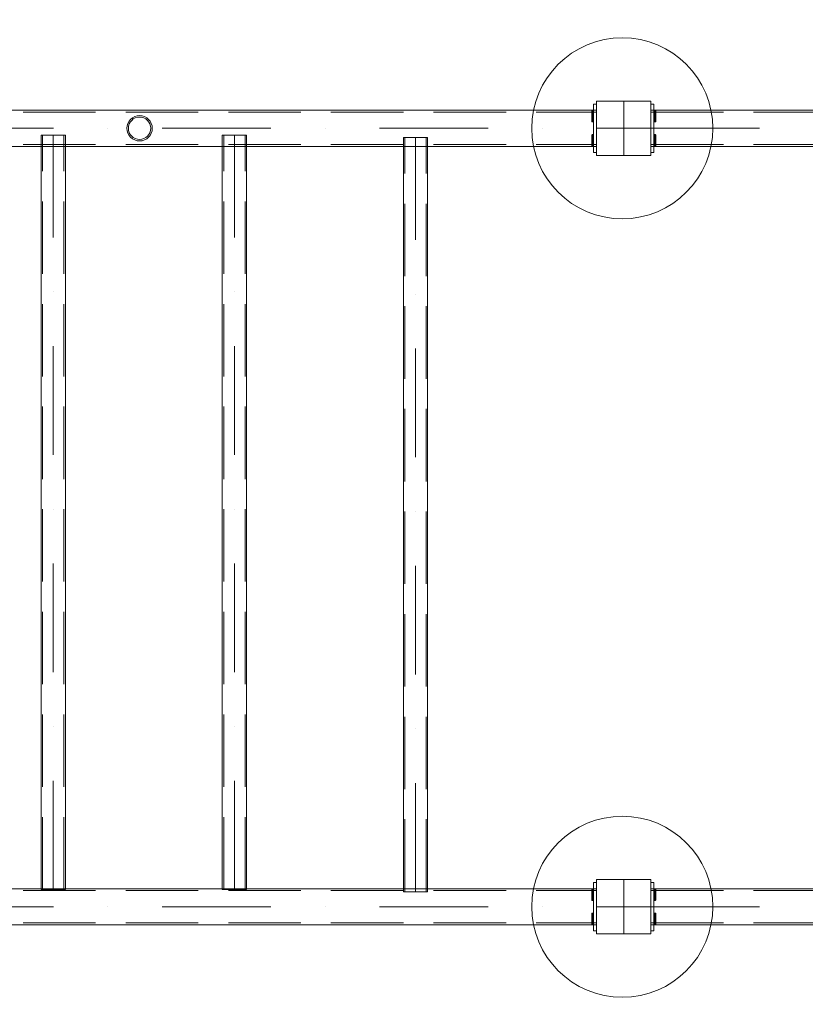
# Model space of a CAD drawing. Units: millimetres. Extents: x 33781 to 45859, y 1475 to 13671.
# Drawn here: x 37685 to 38986, y 10675 to 12306 of the extents above; entities that cross this region are included whole.
import ezdxf

# ---------------------------------------------------------------- set-up
doc = ezdxf.new("R2010")
doc.units = ezdxf.units.MM
doc.header["$MEASUREMENT"] = 0
for name, pattern in [('Krawędzie ukryte', [170, 120, -50]), ('Kropki i Kreski', [360, 180, -90, 0, -90]), ('Przerywana długa', [390, 250, -140]), ('Wipeout_Contour', [1000, 0, -1000])]:
    doc.linetypes.add(name, pattern=pattern)
for name, color, linetype, lineweight in [('2D - Ogólne_Nr_pióra__28_Nr_pióra__7', 7, 'Continuous', 18), ('2D - Ogólne_Nr_pióra__3_Nr_pióra__7', 7, 'Continuous', 18), ('Konstrukcja - Stropy_Nr_pióra__89_Nr_pióra__7', 7, 'Continuous', 18), ('Wnętrze - Umeblowanie_Nr_pióra__1_Nr_pióra__7', 7, 'Continuous', 18), ('Wnętrze - Umeblowanie_Nr_pióra__4_Nr_pióra__7', 7, 'Continuous', 18), ('Wnętrze - Umeblowanie_Nr_pióra__64_Nr_pióra__7', 7, 'Continuous', 18), ('Wnętrze - Umeblowanie_Nr_pióra__7', 7, 'Continuous', 18)]:
    doc.layers.add(name, color=color, linetype=linetype, lineweight=lineweight)
doc.layers.add('Wnętrze - Umeblowanie', color=7, linetype='Continuous')
doc.styles.add('GENERATED_STYLE_1', font='txt')
doc.dimstyles.new('GENERATED_STYLE__1', dxfattribs={"dimtxt": 250, "dimasz": 114, "dimexe": 0.18, "dimexo": 300, "dimgap": 0.09, "dimtad": 1, "dimtih": 1, "dimtoh": 1, "dimdec": 0, "dimlfac": 0.1, "dimzin": 0, "dimdsep": 46, "dimtxsty": 'GENERATED_STYLE_1', "dimblk": 'ARROWHEAD_5', "dimblk1": 'ARROWHEAD_5', "dimblk2": 'ARROWHEAD_5', "dimcen": 0.09, "dimclrd": 7, "dimclre": 7, "dimclrt": 7, "dimazin": 0, "dimtfac": 1, "dimtdec": 4, "dimtmove": 0, "dimatfit": 3, "dimfxl": 0, "dimtolj": 1, "dimtzin": 0, "dimarcsym": 0})
doc.dimstyles.new('GENERATED_STYLE__2', dxfattribs={"dimtxt": 250, "dimasz": 114, "dimexe": 0.18, "dimexo": 300, "dimgap": 0.09, "dimtad": 1, "dimdec": 0, "dimlfac": 0.1, "dimzin": 0, "dimdsep": 46, "dimtxsty": 'GENERATED_STYLE_1', "dimblk": 'ARROWHEAD_5', "dimblk1": 'ARROWHEAD_5', "dimblk2": 'ARROWHEAD_5', "dimcen": 0.09, "dimclrd": 7, "dimclre": 7, "dimclrt": 7, "dimazin": 0, "dimtfac": 1, "dimtdec": 4, "dimtmove": 0, "dimatfit": 3, "dimfxl": 0, "dimtolj": 1, "dimtzin": 0, "dimarcsym": 0})

# ---------------------------------------------------------------- blocks, each defined once
blk = doc.blocks.new('*D3')
at = {"layer": 'Wnętrze - Umeblowanie_Nr_pióra__7', "linetype": 'Continuous'}
for points in [[(36793.1, 12822.8), (36909, 12791.8), (36909, 12853.9)], [(38683.1, 12822.8), (38567.2, 12853.9), (38567.2, 12791.8)]]:
    blk.add_hatch(color=256, dxfattribs=at).paths.add_polyline_path(points)
for p, q in [((36793.1, 12710.3), (36793.1, 12935.3)), ((38683.1, 12710.3), (38683.1, 12935.3)), ((36793.1, 12822.8), (36909, 12853.9)), ((36909, 12853.9), (36909, 12791.8)), ((38683.1, 12822.8), (38567.2, 12853.9)), ((38567.2, 12791.8), (38567.2, 12853.9)), ((36793.1, 12822.8), (36909, 12791.8)), ((36909, 12822.8), (38567.2, 12822.8)), ((38683.1, 12822.8), (38567.2, 12791.8))]:
    blk.add_line(p, q, dxfattribs=at)
at = {"color": 254, "linetype": 'Wipeout_Contour', "lineweight": 0, "ltscale": 159656.59656}
blk.add_wipeout([(37428.8, 12848.1), (38047.4, 12848.1), (38047.4, 13147.5), (37428.8, 13147.5)], dxfattribs=at).dxf.layer = 'Wnętrze - Umeblowanie'
at = {"layer": 'Wnętrze - Umeblowanie_Nr_pióra__7', "insert": (37453.6, 12872.8), "char_height": 250, "attachment_point": 7, "style": 'GENERATED_STYLE_1'}
blk.add_mtext('\\A1;{\\fArial|b0|i0|c238|p38;189}', dxfattribs=at)
blk = doc.blocks.new('ARROWHEAD_5')
at = {"color": 0, "linetype": 'Continuous', "lineweight": 0}
blk.add_line((0, 0), (-1, 0), dxfattribs=at)
blk.add_solid([(-1, 0.2679), (0, 0), (-1, -0.2679), (-1, 0.2679)], dxfattribs=at)
blk = doc.blocks.new('*D4')
at = {"layer": 'Wnętrze - Umeblowanie_Nr_pióra__7', "linetype": 'Continuous'}
for points in [[(38683.1, 12822.8), (38799, 12791.8), (38799, 12853.9)], [(40873.1, 12822.8), (40757.2, 12853.9), (40757.2, 12791.8)]]:
    blk.add_hatch(color=256, dxfattribs=at).paths.add_polyline_path(points)
for p, q in [((38683.1, 12710.3), (38683.1, 12935.3)), ((40873.1, 12710.3), (40873.1, 12935.3)), ((38683.1, 12822.8), (38799, 12853.9)), ((38799, 12853.9), (38799, 12791.8)), ((40873.1, 12822.8), (40757.2, 12853.9)), ((40757.2, 12791.8), (40757.2, 12853.9)), ((38683.1, 12822.8), (38799, 12791.8)), ((38799, 12822.8), (40757.2, 12822.8)), ((40873.1, 12822.8), (40757.2, 12791.8))]:
    blk.add_line(p, q, dxfattribs=at)
at = {"color": 254, "linetype": 'Wipeout_Contour', "lineweight": 0, "ltscale": 167392.79671}
blk.add_wipeout([(39468.8, 12848.1), (40087.4, 12848.1), (40087.4, 13147.5), (39468.8, 13147.5)], dxfattribs=at).dxf.layer = 'Wnętrze - Umeblowanie'
at = {"layer": 'Wnętrze - Umeblowanie_Nr_pióra__7', "insert": (39493.6, 12872.8), "char_height": 250, "attachment_point": 7, "style": 'GENERATED_STYLE_1'}
blk.add_mtext('\\A1;{\\fArial|b0|i0|c238|p38;219}', dxfattribs=at)
blk = doc.blocks.new('*D19')
at = {"layer": 'Wnętrze - Umeblowanie_Nr_pióra__7', "linetype": 'Continuous'}
for points in [[(45746.8, 13671.2), (45715.7, 13555.3), (45777.8, 13555.3)], [(45746.8, 2171.8), (45777.8, 2287.7), (45715.7, 2287.7)]]:
    blk.add_hatch(color=256, dxfattribs=at).paths.add_polyline_path(points)
for p, q in [((45859.3, 13671.2), (45634.3, 13671.2)), ((45746.8, 13671.2), (45715.7, 13555.3)), ((45746.8, 13671.2), (45777.8, 13555.3)), ((45777.8, 13555.3), (45715.7, 13555.3)), ((45746.8, 2287.7), (45746.8, 13555.3)), ((45746.8, 2171.8), (45715.7, 2287.7)), ((45715.7, 2287.7), (45777.8, 2287.7)), ((45746.8, 2171.8), (45777.8, 2287.7)), ((45859.3, 2171.8), (45634.3, 2171.8))]:
    blk.add_line(p, q, dxfattribs=at)
at = {"color": 254, "linetype": 'Wipeout_Contour', "lineweight": 0, "ltscale": 185029.099856}
blk.add_wipeout([(45721.5, 7469.3), (45721.5, 8373.7), (45422, 8373.7), (45422, 7469.3)], dxfattribs=at).dxf.layer = 'Wnętrze - Umeblowanie'
at = {"layer": 'Wnętrze - Umeblowanie_Nr_pióra__7', "insert": (45696.8, 7494.1), "char_height": 250, "attachment_point": 7, "rotation": 90, "style": 'GENERATED_STYLE_1'}
blk.add_mtext('\\A1;{\\fArial|b0|i0|c238|p38;1\xa0150}', dxfattribs=at)

msp = doc.modelspace()

# ---------------------------------------------------------------- linework, layer by layer
at = {"layer": '2D - Ogólne_Nr_pióra__28_Nr_pióra__7', "linetype": 'Continuous'}
for p, q in [((38685.6, 12171.1), (38685.6, 12081.1)), ((38685.6, 12171.1), (38685.6, 12081.1)), ((38640.6, 12126.1), (38730.6, 12126.1)), ((38640.6, 12126.1), (38730.6, 12126.1)), ((38685.6, 10881.1), (38685.6, 10791.1)), ((38685.6, 10881.1), (38685.6, 10791.1)), ((38640.6, 10836.1), (38730.6, 10836.1)), ((38640.6, 10836.1), (38730.6, 10836.1))]:
    msp.add_line(p, q, dxfattribs=at)
at = {"layer": '2D - Ogólne_Nr_pióra__3_Nr_pióra__7', "linetype": 'Przerywana długa'}
msp.add_line((38740.8, 10836.1), (38720.7, 10836.1), dxfattribs=at)
at = {"layer": 'Konstrukcja - Stropy_Nr_pióra__89_Nr_pióra__7', "linetype": 'Continuous', "flags": 128}
for points in [[(38635.6, 12166.1), (38635.6, 12086.1)], [(38635.6, 12166.1), (38640.6, 12166.1)], [(38640.6, 12166.1), (38640.6, 12086.1)], [(38730.6, 12166.1), (38730.6, 12086.1)], [(38735.6, 12166.1), (38730.6, 12166.1)], [(38735.6, 12166.1), (38735.6, 12086.1)], [(38635.6, 12086.1), (38640.6, 12086.1)], [(38735.6, 12086.1), (38730.6, 12086.1)], [(38635.6, 10876.1), (38635.6, 10796.1)], [(38635.6, 10876.1), (38640.6, 10876.1)], [(38640.6, 10876.1), (38640.6, 10796.1)], [(38730.6, 10876.1), (38730.6, 10796.1)], [(38735.6, 10876.1), (38730.6, 10876.1)], [(38735.6, 10876.1), (38735.6, 10796.1)], [(38635.6, 10796.1), (38640.6, 10796.1)], [(38735.6, 10796.1), (38730.6, 10796.1)]]:
    msp.add_lwpolyline(points, dxfattribs=at)
at = {"layer": 'Wnętrze - Umeblowanie_Nr_pióra__1_Nr_pióra__7', "linetype": 'Continuous'}
for centre, start, end in [((38683.1, 12126.1), 0, 180), ((38683.1, 12126.1), 0, 180), ((38683.1, 12126.1), 0, 180), ((38683.1, 12126.1), 180, 0), ((38683.1, 12126.1), 180, 0), ((38683.1, 12126.1), 180, 0), ((38683.1, 10836.2), 0, 180), ((38683.1, 10836.2), 0, 180), ((38683.1, 10836.2), 0, 180), ((38683.1, 10836.2), 180, 0), ((38683.1, 10836.2), 180, 0), ((38683.1, 10836.2), 180, 0)]:
    msp.add_arc(centre, 150, start, end, dxfattribs=at)
at = {"layer": 'Wnętrze - Umeblowanie_Nr_pióra__4_Nr_pióra__7', "linetype": 'Continuous'}
for p, q in [((38640.6, 12156.1), (36840.6, 12156.1)), ((38640.6, 12171.1), (38730.6, 12171.1)), ((38640.6, 12081.1), (38640.6, 12171.1)), ((38640.6, 12096.1), (38640.6, 12156.1)), ((38730.6, 12171.1), (38730.6, 12081.1)), ((38730.6, 12156.1), (38730.6, 12096.1)), ((40830.6, 12156.1), (38730.6, 12156.1)), ((37760.6, 12114.9), (37720.6, 12114.9)), ((37720.6, 12114.9), (37720.6, 10864.9)), ((37760.6, 10864.9), (37760.6, 12114.9)), ((38060.6, 12114.9), (38020.6, 12114.9)), ((38020.6, 12114.9), (38020.6, 10864.9)), ((38060.6, 10864.9), (38060.6, 12114.9)), ((38360.6, 12111.1), (38320.6, 12111.1)), ((38320.6, 12111.1), (38320.6, 10861.1)), ((38360.6, 10861.1), (38360.6, 12111.1)), ((36840.6, 12096.1), (38640.6, 12096.1)), ((38730.6, 12096.1), (40830.6, 12096.1)), ((38730.6, 12081.1), (38640.6, 12081.1)), ((38640.6, 10866.1), (36840.6, 10866.1)), ((38640.6, 10881.2), (38730.6, 10881.2)), ((38640.6, 10791.2), (38640.6, 10881.2)), ((38640.6, 10806.1), (38640.6, 10866.1)), ((38730.6, 10881.2), (38730.6, 10791.2)), ((38730.6, 10866.1), (38730.6, 10806.1)), ((40830.6, 10866.1), (38730.6, 10866.1)), ((37720.6, 10864.9), (37760.6, 10864.9)), ((38020.6, 10864.9), (38060.6, 10864.9)), ((38320.6, 10861.1), (38360.6, 10861.1)), ((36840.6, 10806.1), (38640.6, 10806.1)), ((38730.6, 10806.1), (40830.6, 10806.1)), ((38730.6, 10791.2), (38640.6, 10791.2))]:
    msp.add_line(p, q, dxfattribs=at)
at = {"layer": 'Wnętrze - Umeblowanie_Nr_pióra__4_Nr_pióra__7', "linetype": 'Krawędzie ukryte'}
for p, q in [((36840.6, 12152.9), (38640.6, 12152.9)), ((38730.6, 12152.9), (40830.6, 12152.9)), ((37723, 10864.9), (37723, 12114.9)), ((37758.2, 10864.9), (37758.2, 12114.9)), ((38023, 10864.9), (38023, 12114.9)), ((38058.2, 10864.9), (38058.2, 12114.9)), ((38323, 10861.1), (38323, 12111.1)), ((38358.2, 10861.1), (38358.2, 12111.1)), ((36840.6, 12099.3), (38640.6, 12099.3)), ((38730.6, 12099.3), (40830.6, 12099.3)), ((36840.6, 10862.9), (38640.6, 10862.9)), ((38730.6, 10862.9), (40830.6, 10862.9)), ((36840.6, 10809.3), (38640.6, 10809.3)), ((38730.6, 10809.3), (40830.6, 10809.3))]:
    msp.add_line(p, q, dxfattribs=at)
at = {"layer": 'Wnętrze - Umeblowanie_Nr_pióra__4_Nr_pióra__7', "linetype": 'Continuous', "flags": 128}
for points in [[(38632.9, 12155.4), (38632.7, 12155.1), (38632.6, 12154.6), (38632.6, 12154.5), (38632.6, 12154.1), (38632.6, 12153.5), (38632.6, 12152.7), (38632.6, 12151.6), (38632.6, 12150.4), (38632.6, 12149.1), (38632.6, 12147.6), (38632.6, 12146.1), (38632.6, 12144.7), (38632.6, 12143.2), (38632.6, 12141.9), (38632.6, 12140.7), (38632.6, 12139.6), (38632.6, 12138.8), (38632.6, 12138.2), (38632.6, 12137.8), (38632.6, 12137.6), (38632.7, 12137.2), (38632.9, 12136.9)], [(38632.9, 12155.3), (38632.7, 12155), (38632.6, 12154.6), (38632.6, 12154.5), (38632.6, 12154.1), (38632.6, 12153.5), (38632.6, 12152.6), (38632.6, 12151.6), (38632.6, 12150.3), (38632.6, 12149), (38632.6, 12147.6), (38632.6, 12146.1), (38632.6, 12144.6), (38632.6, 12143.2), (38632.6, 12141.8), (38632.6, 12140.6), (38632.6, 12139.6), (38632.6, 12138.7), (38632.6, 12138.1), (38632.6, 12137.7), (38632.6, 12137.6), (38632.7, 12137.2), (38632.9, 12136.9)], [(38635.4, 12155.4), (38635.1, 12155.6), (38634.6, 12155.6), (38633.6, 12155.6), (38633.2, 12155.6), (38632.9, 12155.4)], [(38635.4, 12155.3), (38635.1, 12155.5), (38634.6, 12155.6), (38633.6, 12155.6), (38633.2, 12155.5), (38632.9, 12155.3)], [(38633.6, 12155.6), (38633.6, 12155.5), (38633.6, 12155.1), (38633.6, 12154.4), (38633.6, 12153.4), (38633.6, 12152.3), (38633.6, 12150.9), (38633.6, 12149.4), (38633.6, 12147.8), (38633.6, 12146.1), (38633.6, 12144.5), (38633.6, 12142.9), (38633.6, 12141.4), (38633.6, 12140), (38633.6, 12138.9), (38633.6, 12137.9), (38633.6, 12137.2), (38633.6, 12136.8), (38633.6, 12136.6)], [(38633.6, 12155.6), (38633.6, 12155.5), (38633.6, 12155), (38633.6, 12154.3), (38633.6, 12153.4), (38633.6, 12152.2), (38633.6, 12150.8), (38633.6, 12149.3), (38633.6, 12147.7), (38633.6, 12146.1), (38633.6, 12144.4), (38633.6, 12142.8), (38633.6, 12141.3), (38633.6, 12140), (38633.6, 12138.8), (38633.6, 12137.9), (38633.6, 12137.2), (38633.6, 12136.7), (38633.6, 12136.6)], [(38634.6, 12155.6), (38634.6, 12155.5), (38634.6, 12155.1), (38634.6, 12154.4), (38634.6, 12153.4), (38634.6, 12152.3), (38634.6, 12150.9), (38634.6, 12149.4), (38634.6, 12147.8), (38634.6, 12146.1), (38634.6, 12144.5), (38634.6, 12142.9), (38634.6, 12141.4), (38634.6, 12140), (38634.6, 12138.9), (38634.6, 12137.9), (38634.6, 12137.2), (38634.6, 12136.8), (38634.6, 12136.6)], [(38634.6, 12155.6), (38634.6, 12155.5), (38634.6, 12155), (38634.6, 12154.3), (38634.6, 12153.4), (38634.6, 12152.2), (38634.6, 12150.8), (38634.6, 12149.3), (38634.6, 12147.7), (38634.6, 12146.1), (38634.6, 12144.4), (38634.6, 12142.8), (38634.6, 12141.3), (38634.6, 12140), (38634.6, 12138.8), (38634.6, 12137.9), (38634.6, 12137.2), (38634.6, 12136.7), (38634.6, 12136.6)], [(38635.4, 12136.9), (38635.6, 12137.2), (38635.6, 12137.6), (38635.6, 12137.8), (38635.6, 12138.2), (38635.6, 12138.8), (38635.6, 12139.6), (38635.6, 12140.7), (38635.6, 12141.9), (38635.6, 12143.2), (38635.6, 12144.7), (38635.6, 12146.1), (38635.6, 12147.6), (38635.6, 12149.1), (38635.6, 12150.4), (38635.6, 12151.6), (38635.6, 12152.7), (38635.6, 12153.5), (38635.6, 12154.1), (38635.6, 12154.5), (38635.6, 12154.6), (38635.6, 12155.1), (38635.4, 12155.4)], [(38635.4, 12136.9), (38635.6, 12137.2), (38635.6, 12137.6), (38635.6, 12137.7), (38635.6, 12138.1), (38635.6, 12138.7), (38635.6, 12139.6), (38635.6, 12140.6), (38635.6, 12141.8), (38635.6, 12143.2), (38635.6, 12144.6), (38635.6, 12146.1), (38635.6, 12147.6), (38635.6, 12149), (38635.6, 12150.3), (38635.6, 12151.6), (38635.6, 12152.6), (38635.6, 12153.5), (38635.6, 12154.1), (38635.6, 12154.5), (38635.6, 12154.6), (38635.6, 12155), (38635.4, 12155.3)], [(38735.9, 12136.9), (38735.7, 12137.2), (38735.6, 12137.6), (38735.6, 12137.8), (38735.6, 12138.2), (38735.6, 12138.8), (38735.6, 12139.6), (38735.6, 12140.7), (38735.6, 12141.9), (38735.6, 12143.2), (38735.6, 12144.7), (38735.6, 12146.1), (38735.6, 12147.6), (38735.6, 12149.1), (38735.6, 12150.4), (38735.6, 12151.6), (38735.6, 12152.7), (38735.6, 12153.5), (38735.6, 12154.1), (38735.6, 12154.5), (38735.6, 12154.6), (38735.7, 12155.1), (38735.9, 12155.4)], [(38735.9, 12136.9), (38735.7, 12137.2), (38735.6, 12137.6), (38735.6, 12137.7), (38735.6, 12138.1), (38735.6, 12138.7), (38735.6, 12139.6), (38735.6, 12140.6), (38735.6, 12141.8), (38735.6, 12143.2), (38735.6, 12144.6), (38735.6, 12146.1), (38735.6, 12147.6), (38735.6, 12149), (38735.6, 12150.3), (38735.6, 12151.6), (38735.6, 12152.6), (38735.6, 12153.5), (38735.6, 12154.1), (38735.6, 12154.5), (38735.6, 12154.6), (38735.7, 12155), (38735.9, 12155.3)], [(38735.9, 12155.4), (38736.2, 12155.6), (38736.6, 12155.6), (38737.6, 12155.6), (38738.1, 12155.6), (38738.4, 12155.4)], [(38735.9, 12155.3), (38736.2, 12155.5), (38736.6, 12155.6), (38737.6, 12155.6), (38738.1, 12155.5), (38738.4, 12155.3)], [(38736.6, 12155.6), (38736.6, 12155.5), (38736.6, 12155.1), (38736.6, 12154.4), (38736.6, 12153.4), (38736.6, 12152.3), (38736.6, 12150.9), (38736.6, 12149.4), (38736.6, 12147.8), (38736.6, 12146.1), (38736.6, 12144.5), (38736.6, 12142.9), (38736.6, 12141.4), (38736.6, 12140), (38736.6, 12138.9), (38736.6, 12137.9), (38736.6, 12137.2), (38736.6, 12136.8), (38736.6, 12136.6)], [(38736.6, 12155.6), (38736.6, 12155.5), (38736.6, 12155), (38736.6, 12154.3), (38736.6, 12153.4), (38736.6, 12152.2), (38736.6, 12150.8), (38736.6, 12149.3), (38736.6, 12147.7), (38736.6, 12146.1), (38736.6, 12144.4), (38736.6, 12142.8), (38736.6, 12141.3), (38736.6, 12140), (38736.6, 12138.8), (38736.6, 12137.9), (38736.6, 12137.2), (38736.6, 12136.7), (38736.6, 12136.6)], [(38737.6, 12155.6), (38737.6, 12155.5), (38737.6, 12155.1), (38737.6, 12154.4), (38737.6, 12153.4), (38737.6, 12152.3), (38737.6, 12150.9), (38737.6, 12149.4), (38737.6, 12147.8), (38737.6, 12146.1), (38737.6, 12144.5), (38737.6, 12142.9), (38737.6, 12141.4), (38737.6, 12140), (38737.6, 12138.9), (38737.6, 12137.9), (38737.6, 12137.2), (38737.6, 12136.8), (38737.6, 12136.6)], [(38737.6, 12155.6), (38737.6, 12155.5), (38737.6, 12155), (38737.6, 12154.3), (38737.6, 12153.4), (38737.6, 12152.2), (38737.6, 12150.8), (38737.6, 12149.3), (38737.6, 12147.7), (38737.6, 12146.1), (38737.6, 12144.4), (38737.6, 12142.8), (38737.6, 12141.3), (38737.6, 12140), (38737.6, 12138.8), (38737.6, 12137.9), (38737.6, 12137.2), (38737.6, 12136.7), (38737.6, 12136.6)], [(38738.4, 12155.4), (38738.6, 12155.1), (38738.6, 12154.6), (38738.6, 12154.5), (38738.6, 12154.1), (38738.6, 12153.5), (38738.6, 12152.7), (38738.6, 12151.6), (38738.6, 12150.4), (38738.6, 12149.1), (38738.6, 12147.6), (38738.6, 12146.1), (38738.6, 12144.7), (38738.6, 12143.2), (38738.6, 12141.9), (38738.6, 12140.7), (38738.6, 12139.6), (38738.6, 12138.8), (38738.6, 12138.2), (38738.6, 12137.8), (38738.6, 12137.6), (38738.6, 12137.2), (38738.4, 12136.9)], [(38738.4, 12155.3), (38738.6, 12155), (38738.6, 12154.6), (38738.6, 12154.5), (38738.6, 12154.1), (38738.6, 12153.5), (38738.6, 12152.6), (38738.6, 12151.6), (38738.6, 12150.3), (38738.6, 12149), (38738.6, 12147.6), (38738.6, 12146.1), (38738.6, 12144.6), (38738.6, 12143.2), (38738.6, 12141.8), (38738.6, 12140.6), (38738.6, 12139.6), (38738.6, 12138.7), (38738.6, 12138.1), (38738.6, 12137.7), (38738.6, 12137.6), (38738.6, 12137.2), (38738.4, 12136.9)], [(38635.4, 12136.9), (38635.1, 12136.7), (38634.6, 12136.6), (38633.6, 12136.6), (38633.2, 12136.7), (38632.9, 12136.9)], [(38635.4, 12136.9), (38635.1, 12136.7), (38634.6, 12136.6), (38633.6, 12136.6), (38633.2, 12136.7), (38632.9, 12136.9)], [(38735.9, 12136.9), (38736.2, 12136.7), (38736.6, 12136.6), (38737.6, 12136.6), (38738.1, 12136.7), (38738.4, 12136.9)], [(38735.9, 12136.9), (38736.2, 12136.7), (38736.6, 12136.6), (38737.6, 12136.6), (38738.1, 12136.7), (38738.4, 12136.9)], [(38632.9, 12096.9), (38632.7, 12097.2), (38632.6, 12097.6), (38632.6, 12097.7), (38632.6, 12098.1), (38632.6, 12098.7), (38632.6, 12099.6), (38632.6, 12100.6), (38632.6, 12101.9), (38632.6, 12103.2), (38632.6, 12104.6), (38632.6, 12106.1), (38632.6, 12107.6), (38632.6, 12109), (38632.6, 12110.4), (38632.6, 12111.6), (38632.6, 12112.6), (38632.6, 12113.5), (38632.6, 12114.1), (38632.6, 12114.5), (38632.6, 12114.6), (38632.7, 12115), (38632.9, 12115.3)], [(38632.9, 12096.9), (38632.7, 12097.2), (38632.6, 12097.6), (38632.6, 12097.7), (38632.6, 12098.1), (38632.6, 12098.7), (38632.6, 12099.6), (38632.6, 12100.6), (38632.6, 12101.8), (38632.6, 12103.2), (38632.6, 12104.6), (38632.6, 12106.1), (38632.6, 12107.6), (38632.6, 12109), (38632.6, 12110.3), (38632.6, 12111.6), (38632.6, 12112.6), (38632.6, 12113.5), (38632.6, 12114.1), (38632.6, 12114.5), (38632.6, 12114.6), (38632.7, 12115), (38632.9, 12115.3)], [(38635.4, 12115.3), (38635.1, 12115.5), (38634.6, 12115.6), (38633.6, 12115.6), (38633.2, 12115.5), (38632.9, 12115.3)], [(38635.4, 12115.3), (38635.1, 12115.5), (38634.6, 12115.6), (38633.6, 12115.6), (38633.2, 12115.5), (38632.9, 12115.3)], [(38633.6, 12096.6), (38633.6, 12096.7), (38633.6, 12097.2), (38633.6, 12097.9), (38633.6, 12098.8), (38633.6, 12100), (38633.6, 12101.4), (38633.6, 12102.9), (38633.6, 12104.5), (38633.6, 12106.1), (38633.6, 12107.8), (38633.6, 12109.4), (38633.6, 12110.9), (38633.6, 12112.2), (38633.6, 12113.4), (38633.6, 12114.3), (38633.6, 12115), (38633.6, 12115.5), (38633.6, 12115.6)], [(38633.6, 12096.6), (38633.6, 12096.7), (38633.6, 12097.2), (38633.6, 12097.9), (38633.6, 12098.8), (38633.6, 12100), (38633.6, 12101.3), (38633.6, 12102.8), (38633.6, 12104.4), (38633.6, 12106.1), (38633.6, 12107.7), (38633.6, 12109.3), (38633.6, 12110.8), (38633.6, 12112.2), (38633.6, 12113.4), (38633.6, 12114.3), (38633.6, 12115), (38633.6, 12115.5), (38633.6, 12115.6)], [(38634.6, 12096.6), (38634.6, 12096.7), (38634.6, 12097.2), (38634.6, 12097.9), (38634.6, 12098.8), (38634.6, 12100), (38634.6, 12101.4), (38634.6, 12102.9), (38634.6, 12104.5), (38634.6, 12106.1), (38634.6, 12107.8), (38634.6, 12109.4), (38634.6, 12110.9), (38634.6, 12112.2), (38634.6, 12113.4), (38634.6, 12114.3), (38634.6, 12115), (38634.6, 12115.5), (38634.6, 12115.6)], [(38634.6, 12096.6), (38634.6, 12096.7), (38634.6, 12097.2), (38634.6, 12097.9), (38634.6, 12098.8), (38634.6, 12100), (38634.6, 12101.3), (38634.6, 12102.8), (38634.6, 12104.4), (38634.6, 12106.1), (38634.6, 12107.7), (38634.6, 12109.3), (38634.6, 12110.8), (38634.6, 12112.2), (38634.6, 12113.4), (38634.6, 12114.3), (38634.6, 12115), (38634.6, 12115.5), (38634.6, 12115.6)], [(38635.4, 12115.3), (38635.6, 12115), (38635.6, 12114.6), (38635.6, 12114.5), (38635.6, 12114.1), (38635.6, 12113.5), (38635.6, 12112.6), (38635.6, 12111.6), (38635.6, 12110.4), (38635.6, 12109), (38635.6, 12107.6), (38635.6, 12106.1), (38635.6, 12104.6), (38635.6, 12103.2), (38635.6, 12101.9), (38635.6, 12100.6), (38635.6, 12099.6), (38635.6, 12098.7), (38635.6, 12098.1), (38635.6, 12097.7), (38635.6, 12097.6), (38635.6, 12097.2), (38635.4, 12096.9)], [(38635.4, 12115.3), (38635.6, 12115), (38635.6, 12114.6), (38635.6, 12114.5), (38635.6, 12114.1), (38635.6, 12113.5), (38635.6, 12112.6), (38635.6, 12111.6), (38635.6, 12110.3), (38635.6, 12109), (38635.6, 12107.6), (38635.6, 12106.1), (38635.6, 12104.6), (38635.6, 12103.2), (38635.6, 12101.8), (38635.6, 12100.6), (38635.6, 12099.6), (38635.6, 12098.7), (38635.6, 12098.1), (38635.6, 12097.7), (38635.6, 12097.6), (38635.6, 12097.2), (38635.4, 12096.9)], [(38735.9, 12115.3), (38735.7, 12115), (38735.6, 12114.6), (38735.6, 12114.5), (38735.6, 12114.1), (38735.6, 12113.5), (38735.6, 12112.6), (38735.6, 12111.6), (38735.6, 12110.4), (38735.6, 12109), (38735.6, 12107.6), (38735.6, 12106.1), (38735.6, 12104.6), (38735.6, 12103.2), (38735.6, 12101.9), (38735.6, 12100.6), (38735.6, 12099.6), (38735.6, 12098.7), (38735.6, 12098.1), (38735.6, 12097.7), (38735.6, 12097.6), (38735.7, 12097.2), (38735.9, 12096.9)], [(38735.9, 12115.3), (38735.7, 12115), (38735.6, 12114.6), (38735.6, 12114.5), (38735.6, 12114.1), (38735.6, 12113.5), (38735.6, 12112.6), (38735.6, 12111.6), (38735.6, 12110.3), (38735.6, 12109), (38735.6, 12107.6), (38735.6, 12106.1), (38735.6, 12104.6), (38735.6, 12103.2), (38735.6, 12101.8), (38735.6, 12100.6), (38735.6, 12099.6), (38735.6, 12098.7), (38735.6, 12098.1), (38735.6, 12097.7), (38735.6, 12097.6), (38735.7, 12097.2), (38735.9, 12096.9)], [(38735.9, 12115.3), (38736.2, 12115.5), (38736.6, 12115.6), (38737.6, 12115.6), (38738.1, 12115.5), (38738.4, 12115.3)], [(38735.9, 12115.3), (38736.2, 12115.5), (38736.6, 12115.6), (38737.6, 12115.6), (38738.1, 12115.5), (38738.4, 12115.3)], [(38736.6, 12096.6), (38736.6, 12096.7), (38736.6, 12097.2), (38736.6, 12097.9), (38736.6, 12098.8), (38736.6, 12100), (38736.6, 12101.4), (38736.6, 12102.9), (38736.6, 12104.5), (38736.6, 12106.1), (38736.6, 12107.8), (38736.6, 12109.4), (38736.6, 12110.9), (38736.6, 12112.2), (38736.6, 12113.4), (38736.6, 12114.3), (38736.6, 12115), (38736.6, 12115.5), (38736.6, 12115.6)], [(38736.6, 12096.6), (38736.6, 12096.7), (38736.6, 12097.2), (38736.6, 12097.9), (38736.6, 12098.8), (38736.6, 12100), (38736.6, 12101.3), (38736.6, 12102.8), (38736.6, 12104.4), (38736.6, 12106.1), (38736.6, 12107.7), (38736.6, 12109.3), (38736.6, 12110.8), (38736.6, 12112.2), (38736.6, 12113.4), (38736.6, 12114.3), (38736.6, 12115), (38736.6, 12115.5), (38736.6, 12115.6)], [(38737.6, 12096.6), (38737.6, 12096.7), (38737.6, 12097.2), (38737.6, 12097.9), (38737.6, 12098.8), (38737.6, 12100), (38737.6, 12101.4), (38737.6, 12102.9), (38737.6, 12104.5), (38737.6, 12106.1), (38737.6, 12107.8), (38737.6, 12109.4), (38737.6, 12110.9), (38737.6, 12112.2), (38737.6, 12113.4), (38737.6, 12114.3), (38737.6, 12115), (38737.6, 12115.5), (38737.6, 12115.6)], [(38737.6, 12096.6), (38737.6, 12096.7), (38737.6, 12097.2), (38737.6, 12097.9), (38737.6, 12098.8), (38737.6, 12100), (38737.6, 12101.3), (38737.6, 12102.8), (38737.6, 12104.4), (38737.6, 12106.1), (38737.6, 12107.7), (38737.6, 12109.3), (38737.6, 12110.8), (38737.6, 12112.2), (38737.6, 12113.4), (38737.6, 12114.3), (38737.6, 12115), (38737.6, 12115.5), (38737.6, 12115.6)], [(38738.4, 12096.9), (38738.6, 12097.2), (38738.6, 12097.6), (38738.6, 12097.7), (38738.6, 12098.1), (38738.6, 12098.7), (38738.6, 12099.6), (38738.6, 12100.6), (38738.6, 12101.9), (38738.6, 12103.2), (38738.6, 12104.6), (38738.6, 12106.1), (38738.6, 12107.6), (38738.6, 12109), (38738.6, 12110.4), (38738.6, 12111.6), (38738.6, 12112.6), (38738.6, 12113.5), (38738.6, 12114.1), (38738.6, 12114.5), (38738.6, 12114.6), (38738.6, 12115), (38738.4, 12115.3)], [(38738.4, 12096.9), (38738.6, 12097.2), (38738.6, 12097.6), (38738.6, 12097.7), (38738.6, 12098.1), (38738.6, 12098.7), (38738.6, 12099.6), (38738.6, 12100.6), (38738.6, 12101.8), (38738.6, 12103.2), (38738.6, 12104.6), (38738.6, 12106.1), (38738.6, 12107.6), (38738.6, 12109), (38738.6, 12110.3), (38738.6, 12111.6), (38738.6, 12112.6), (38738.6, 12113.5), (38738.6, 12114.1), (38738.6, 12114.5), (38738.6, 12114.6), (38738.6, 12115), (38738.4, 12115.3)], [(38635.4, 12096.9), (38635.1, 12096.7), (38634.6, 12096.6), (38633.6, 12096.6), (38633.2, 12096.7), (38632.9, 12096.9)], [(38635.4, 12096.9), (38635.1, 12096.7), (38634.6, 12096.6), (38633.6, 12096.6), (38633.2, 12096.7), (38632.9, 12096.9)], [(38735.9, 12096.9), (38736.2, 12096.7), (38736.6, 12096.6), (38737.6, 12096.6), (38738.1, 12096.7), (38738.4, 12096.9)], [(38735.9, 12096.9), (38736.2, 12096.7), (38736.6, 12096.6), (38737.6, 12096.6), (38738.1, 12096.7), (38738.4, 12096.9)], [(38632.9, 10865.4), (38632.7, 10865.1), (38632.6, 10864.6), (38632.6, 10864.5), (38632.6, 10864.1), (38632.6, 10863.5), (38632.6, 10862.7), (38632.6, 10861.6), (38632.6, 10860.4), (38632.6, 10859.1), (38632.6, 10857.6), (38632.6, 10856.1), (38632.6, 10854.7), (38632.6, 10853.2), (38632.6, 10851.9), (38632.6, 10850.7), (38632.6, 10849.6), (38632.6, 10848.8), (38632.6, 10848.2), (38632.6, 10847.8), (38632.6, 10847.6), (38632.7, 10847.2), (38632.9, 10846.9)], [(38632.9, 10865.3), (38632.7, 10865), (38632.6, 10864.6), (38632.6, 10864.5), (38632.6, 10864.1), (38632.6, 10863.5), (38632.6, 10862.6), (38632.6, 10861.6), (38632.6, 10860.3), (38632.6, 10859), (38632.6, 10857.6), (38632.6, 10856.1), (38632.6, 10854.6), (38632.6, 10853.2), (38632.6, 10851.8), (38632.6, 10850.6), (38632.6, 10849.6), (38632.6, 10848.7), (38632.6, 10848.1), (38632.6, 10847.7), (38632.6, 10847.6), (38632.7, 10847.2), (38632.9, 10846.9)], [(38635.4, 10865.4), (38635.1, 10865.6), (38634.6, 10865.6), (38633.6, 10865.6), (38633.2, 10865.6), (38632.9, 10865.4)], [(38635.4, 10865.3), (38635.1, 10865.5), (38634.6, 10865.6), (38633.6, 10865.6), (38633.2, 10865.5), (38632.9, 10865.3)], [(38633.6, 10865.6), (38633.6, 10865.5), (38633.6, 10865.1), (38633.6, 10864.4), (38633.6, 10863.4), (38633.6, 10862.3), (38633.6, 10860.9), (38633.6, 10859.4), (38633.6, 10857.8), (38633.6, 10856.1), (38633.6, 10854.5), (38633.6, 10852.9), (38633.6, 10851.4), (38633.6, 10850), (38633.6, 10848.9), (38633.6, 10847.9), (38633.6, 10847.2), (38633.6, 10846.8), (38633.6, 10846.6)], [(38633.6, 10865.6), (38633.6, 10865.5), (38633.6, 10865), (38633.6, 10864.3), (38633.6, 10863.4), (38633.6, 10862.2), (38633.6, 10860.8), (38633.6, 10859.3), (38633.6, 10857.7), (38633.6, 10856.1), (38633.6, 10854.4), (38633.6, 10852.8), (38633.6, 10851.3), (38633.6, 10850), (38633.6, 10848.8), (38633.6, 10847.9), (38633.6, 10847.2), (38633.6, 10846.7), (38633.6, 10846.6)], [(38634.6, 10865.6), (38634.6, 10865.5), (38634.6, 10865.1), (38634.6, 10864.4), (38634.6, 10863.4), (38634.6, 10862.3), (38634.6, 10860.9), (38634.6, 10859.4), (38634.6, 10857.8), (38634.6, 10856.1), (38634.6, 10854.5), (38634.6, 10852.9), (38634.6, 10851.4), (38634.6, 10850), (38634.6, 10848.9), (38634.6, 10847.9), (38634.6, 10847.2), (38634.6, 10846.8), (38634.6, 10846.6)], [(38634.6, 10865.6), (38634.6, 10865.5), (38634.6, 10865), (38634.6, 10864.3), (38634.6, 10863.4), (38634.6, 10862.2), (38634.6, 10860.8), (38634.6, 10859.3), (38634.6, 10857.7), (38634.6, 10856.1), (38634.6, 10854.4), (38634.6, 10852.8), (38634.6, 10851.3), (38634.6, 10850), (38634.6, 10848.8), (38634.6, 10847.9), (38634.6, 10847.2), (38634.6, 10846.7), (38634.6, 10846.6)], [(38635.4, 10846.9), (38635.6, 10847.2), (38635.6, 10847.6), (38635.6, 10847.8), (38635.6, 10848.2), (38635.6, 10848.8), (38635.6, 10849.6), (38635.6, 10850.7), (38635.6, 10851.9), (38635.6, 10853.2), (38635.6, 10854.7), (38635.6, 10856.1), (38635.6, 10857.6), (38635.6, 10859.1), (38635.6, 10860.4), (38635.6, 10861.6), (38635.6, 10862.7), (38635.6, 10863.5), (38635.6, 10864.1), (38635.6, 10864.5), (38635.6, 10864.6), (38635.6, 10865.1), (38635.4, 10865.4)], [(38635.4, 10846.9), (38635.6, 10847.2), (38635.6, 10847.6), (38635.6, 10847.7), (38635.6, 10848.1), (38635.6, 10848.7), (38635.6, 10849.6), (38635.6, 10850.6), (38635.6, 10851.8), (38635.6, 10853.2), (38635.6, 10854.6), (38635.6, 10856.1), (38635.6, 10857.6), (38635.6, 10859), (38635.6, 10860.3), (38635.6, 10861.6), (38635.6, 10862.6), (38635.6, 10863.5), (38635.6, 10864.1), (38635.6, 10864.5), (38635.6, 10864.6), (38635.6, 10865), (38635.4, 10865.3)], [(38735.9, 10846.9), (38735.7, 10847.2), (38735.6, 10847.6), (38735.6, 10847.8), (38735.6, 10848.2), (38735.6, 10848.8), (38735.6, 10849.6), (38735.6, 10850.7), (38735.6, 10851.9), (38735.6, 10853.2), (38735.6, 10854.7), (38735.6, 10856.1), (38735.6, 10857.6), (38735.6, 10859.1), (38735.6, 10860.4), (38735.6, 10861.6), (38735.6, 10862.7), (38735.6, 10863.5), (38735.6, 10864.1), (38735.6, 10864.5), (38735.6, 10864.6), (38735.7, 10865.1), (38735.9, 10865.4)], [(38735.9, 10846.9), (38735.7, 10847.2), (38735.6, 10847.6), (38735.6, 10847.7), (38735.6, 10848.1), (38735.6, 10848.7), (38735.6, 10849.6), (38735.6, 10850.6), (38735.6, 10851.8), (38735.6, 10853.2), (38735.6, 10854.6), (38735.6, 10856.1), (38735.6, 10857.6), (38735.6, 10859), (38735.6, 10860.3), (38735.6, 10861.6), (38735.6, 10862.6), (38735.6, 10863.5), (38735.6, 10864.1), (38735.6, 10864.5), (38735.6, 10864.6), (38735.7, 10865), (38735.9, 10865.3)], [(38735.9, 10865.4), (38736.2, 10865.6), (38736.6, 10865.6), (38737.6, 10865.6), (38738.1, 10865.6), (38738.4, 10865.4)], [(38735.9, 10865.3), (38736.2, 10865.5), (38736.6, 10865.6), (38737.6, 10865.6), (38738.1, 10865.5), (38738.4, 10865.3)], [(38736.6, 10865.6), (38736.6, 10865.5), (38736.6, 10865.1), (38736.6, 10864.4), (38736.6, 10863.4), (38736.6, 10862.3), (38736.6, 10860.9), (38736.6, 10859.4), (38736.6, 10857.8), (38736.6, 10856.1), (38736.6, 10854.5), (38736.6, 10852.9), (38736.6, 10851.4), (38736.6, 10850), (38736.6, 10848.9), (38736.6, 10847.9), (38736.6, 10847.2), (38736.6, 10846.8), (38736.6, 10846.6)], [(38736.6, 10865.6), (38736.6, 10865.5), (38736.6, 10865), (38736.6, 10864.3), (38736.6, 10863.4), (38736.6, 10862.2), (38736.6, 10860.8), (38736.6, 10859.3), (38736.6, 10857.7), (38736.6, 10856.1), (38736.6, 10854.4), (38736.6, 10852.8), (38736.6, 10851.3), (38736.6, 10850), (38736.6, 10848.8), (38736.6, 10847.9), (38736.6, 10847.2), (38736.6, 10846.7), (38736.6, 10846.6)], [(38737.6, 10865.6), (38737.6, 10865.5), (38737.6, 10865.1), (38737.6, 10864.4), (38737.6, 10863.4), (38737.6, 10862.3), (38737.6, 10860.9), (38737.6, 10859.4), (38737.6, 10857.8), (38737.6, 10856.1), (38737.6, 10854.5), (38737.6, 10852.9), (38737.6, 10851.4), (38737.6, 10850), (38737.6, 10848.9), (38737.6, 10847.9), (38737.6, 10847.2), (38737.6, 10846.8), (38737.6, 10846.6)], [(38737.6, 10865.6), (38737.6, 10865.5), (38737.6, 10865), (38737.6, 10864.3), (38737.6, 10863.4), (38737.6, 10862.2), (38737.6, 10860.8), (38737.6, 10859.3), (38737.6, 10857.7), (38737.6, 10856.1), (38737.6, 10854.4), (38737.6, 10852.8), (38737.6, 10851.3), (38737.6, 10850), (38737.6, 10848.8), (38737.6, 10847.9), (38737.6, 10847.2), (38737.6, 10846.7), (38737.6, 10846.6)], [(38738.4, 10865.4), (38738.6, 10865.1), (38738.6, 10864.6), (38738.6, 10864.5), (38738.6, 10864.1), (38738.6, 10863.5), (38738.6, 10862.7), (38738.6, 10861.6), (38738.6, 10860.4), (38738.6, 10859.1), (38738.6, 10857.6), (38738.6, 10856.1), (38738.6, 10854.7), (38738.6, 10853.2), (38738.6, 10851.9), (38738.6, 10850.7), (38738.6, 10849.6), (38738.6, 10848.8), (38738.6, 10848.2), (38738.6, 10847.8), (38738.6, 10847.6), (38738.6, 10847.2), (38738.4, 10846.9)], [(38738.4, 10865.3), (38738.6, 10865), (38738.6, 10864.6), (38738.6, 10864.5), (38738.6, 10864.1), (38738.6, 10863.5), (38738.6, 10862.6), (38738.6, 10861.6), (38738.6, 10860.3), (38738.6, 10859), (38738.6, 10857.6), (38738.6, 10856.1), (38738.6, 10854.6), (38738.6, 10853.2), (38738.6, 10851.8), (38738.6, 10850.6), (38738.6, 10849.6), (38738.6, 10848.7), (38738.6, 10848.1), (38738.6, 10847.7), (38738.6, 10847.6), (38738.6, 10847.2), (38738.4, 10846.9)], [(38635.4, 10846.9), (38635.1, 10846.7), (38634.6, 10846.6), (38633.6, 10846.6), (38633.2, 10846.7), (38632.9, 10846.9)], [(38635.4, 10846.9), (38635.1, 10846.7), (38634.6, 10846.6), (38633.6, 10846.6), (38633.2, 10846.7), (38632.9, 10846.9)], [(38735.9, 10846.9), (38736.2, 10846.7), (38736.6, 10846.6), (38737.6, 10846.6), (38738.1, 10846.7), (38738.4, 10846.9)], [(38735.9, 10846.9), (38736.2, 10846.7), (38736.6, 10846.6), (38737.6, 10846.6), (38738.1, 10846.7), (38738.4, 10846.9)], [(38632.9, 10806.9), (38632.7, 10807.2), (38632.6, 10807.6), (38632.6, 10807.7), (38632.6, 10808.1), (38632.6, 10808.7), (38632.6, 10809.6), (38632.6, 10810.6), (38632.6, 10811.9), (38632.6, 10813.2), (38632.6, 10814.6), (38632.6, 10816.1), (38632.6, 10817.6), (38632.6, 10819), (38632.6, 10820.4), (38632.6, 10821.6), (38632.6, 10822.6), (38632.6, 10823.5), (38632.6, 10824.1), (38632.6, 10824.5), (38632.6, 10824.6), (38632.7, 10825), (38632.9, 10825.3)], [(38632.9, 10806.9), (38632.7, 10807.2), (38632.6, 10807.6), (38632.6, 10807.7), (38632.6, 10808.1), (38632.6, 10808.7), (38632.6, 10809.6), (38632.6, 10810.6), (38632.6, 10811.8), (38632.6, 10813.2), (38632.6, 10814.6), (38632.6, 10816.1), (38632.6, 10817.6), (38632.6, 10819), (38632.6, 10820.3), (38632.6, 10821.6), (38632.6, 10822.6), (38632.6, 10823.5), (38632.6, 10824.1), (38632.6, 10824.5), (38632.6, 10824.6), (38632.7, 10825), (38632.9, 10825.3)], [(38635.4, 10825.3), (38635.1, 10825.5), (38634.6, 10825.6), (38633.6, 10825.6), (38633.2, 10825.5), (38632.9, 10825.3)], [(38635.4, 10825.3), (38635.1, 10825.5), (38634.6, 10825.6), (38633.6, 10825.6), (38633.2, 10825.5), (38632.9, 10825.3)], [(38633.6, 10806.6), (38633.6, 10806.7), (38633.6, 10807.2), (38633.6, 10807.9), (38633.6, 10808.8), (38633.6, 10810), (38633.6, 10811.4), (38633.6, 10812.9), (38633.6, 10814.5), (38633.6, 10816.1), (38633.6, 10817.8), (38633.6, 10819.4), (38633.6, 10820.9), (38633.6, 10822.2), (38633.6, 10823.4), (38633.6, 10824.3), (38633.6, 10825), (38633.6, 10825.5), (38633.6, 10825.6)], [(38633.6, 10806.6), (38633.6, 10806.7), (38633.6, 10807.2), (38633.6, 10807.9), (38633.6, 10808.8), (38633.6, 10810), (38633.6, 10811.3), (38633.6, 10812.8), (38633.6, 10814.4), (38633.6, 10816.1), (38633.6, 10817.7), (38633.6, 10819.3), (38633.6, 10820.8), (38633.6, 10822.2), (38633.6, 10823.4), (38633.6, 10824.3), (38633.6, 10825), (38633.6, 10825.5), (38633.6, 10825.6)], [(38634.6, 10806.6), (38634.6, 10806.7), (38634.6, 10807.2), (38634.6, 10807.9), (38634.6, 10808.8), (38634.6, 10810), (38634.6, 10811.4), (38634.6, 10812.9), (38634.6, 10814.5), (38634.6, 10816.1), (38634.6, 10817.8), (38634.6, 10819.4), (38634.6, 10820.9), (38634.6, 10822.2), (38634.6, 10823.4), (38634.6, 10824.3), (38634.6, 10825), (38634.6, 10825.5), (38634.6, 10825.6)], [(38634.6, 10806.6), (38634.6, 10806.7), (38634.6, 10807.2), (38634.6, 10807.9), (38634.6, 10808.8), (38634.6, 10810), (38634.6, 10811.3), (38634.6, 10812.8), (38634.6, 10814.4), (38634.6, 10816.1), (38634.6, 10817.7), (38634.6, 10819.3), (38634.6, 10820.8), (38634.6, 10822.2), (38634.6, 10823.4), (38634.6, 10824.3), (38634.6, 10825), (38634.6, 10825.5), (38634.6, 10825.6)], [(38635.4, 10825.3), (38635.6, 10825), (38635.6, 10824.6), (38635.6, 10824.5), (38635.6, 10824.1), (38635.6, 10823.5), (38635.6, 10822.6), (38635.6, 10821.6), (38635.6, 10820.4), (38635.6, 10819), (38635.6, 10817.6), (38635.6, 10816.1), (38635.6, 10814.6), (38635.6, 10813.2), (38635.6, 10811.9), (38635.6, 10810.6), (38635.6, 10809.6), (38635.6, 10808.7), (38635.6, 10808.1), (38635.6, 10807.7), (38635.6, 10807.6), (38635.6, 10807.2), (38635.4, 10806.9)], [(38635.4, 10825.3), (38635.6, 10825), (38635.6, 10824.6), (38635.6, 10824.5), (38635.6, 10824.1), (38635.6, 10823.5), (38635.6, 10822.6), (38635.6, 10821.6), (38635.6, 10820.3), (38635.6, 10819), (38635.6, 10817.6), (38635.6, 10816.1), (38635.6, 10814.6), (38635.6, 10813.2), (38635.6, 10811.8), (38635.6, 10810.6), (38635.6, 10809.6), (38635.6, 10808.7), (38635.6, 10808.1), (38635.6, 10807.7), (38635.6, 10807.6), (38635.6, 10807.2), (38635.4, 10806.9)], [(38735.9, 10825.3), (38735.7, 10825), (38735.6, 10824.6), (38735.6, 10824.5), (38735.6, 10824.1), (38735.6, 10823.5), (38735.6, 10822.6), (38735.6, 10821.6), (38735.6, 10820.4), (38735.6, 10819), (38735.6, 10817.6), (38735.6, 10816.1), (38735.6, 10814.6), (38735.6, 10813.2), (38735.6, 10811.9), (38735.6, 10810.6), (38735.6, 10809.6), (38735.6, 10808.7), (38735.6, 10808.1), (38735.6, 10807.7), (38735.6, 10807.6), (38735.7, 10807.2), (38735.9, 10806.9)], [(38735.9, 10825.3), (38735.7, 10825), (38735.6, 10824.6), (38735.6, 10824.5), (38735.6, 10824.1), (38735.6, 10823.5), (38735.6, 10822.6), (38735.6, 10821.6), (38735.6, 10820.3), (38735.6, 10819), (38735.6, 10817.6), (38735.6, 10816.1), (38735.6, 10814.6), (38735.6, 10813.2), (38735.6, 10811.8), (38735.6, 10810.6), (38735.6, 10809.6), (38735.6, 10808.7), (38735.6, 10808.1), (38735.6, 10807.7), (38735.6, 10807.6), (38735.7, 10807.2), (38735.9, 10806.9)], [(38735.9, 10825.3), (38736.2, 10825.5), (38736.6, 10825.6), (38737.6, 10825.6), (38738.1, 10825.5), (38738.4, 10825.3)], [(38735.9, 10825.3), (38736.2, 10825.5), (38736.6, 10825.6), (38737.6, 10825.6), (38738.1, 10825.5), (38738.4, 10825.3)], [(38736.6, 10806.6), (38736.6, 10806.7), (38736.6, 10807.2), (38736.6, 10807.9), (38736.6, 10808.8), (38736.6, 10810), (38736.6, 10811.4), (38736.6, 10812.9), (38736.6, 10814.5), (38736.6, 10816.1), (38736.6, 10817.8), (38736.6, 10819.4), (38736.6, 10820.9), (38736.6, 10822.2), (38736.6, 10823.4), (38736.6, 10824.3), (38736.6, 10825), (38736.6, 10825.5), (38736.6, 10825.6)], [(38736.6, 10806.6), (38736.6, 10806.7), (38736.6, 10807.2), (38736.6, 10807.9), (38736.6, 10808.8), (38736.6, 10810), (38736.6, 10811.3), (38736.6, 10812.8), (38736.6, 10814.4), (38736.6, 10816.1), (38736.6, 10817.7), (38736.6, 10819.3), (38736.6, 10820.8), (38736.6, 10822.2), (38736.6, 10823.4), (38736.6, 10824.3), (38736.6, 10825), (38736.6, 10825.5), (38736.6, 10825.6)], [(38737.6, 10806.6), (38737.6, 10806.7), (38737.6, 10807.2), (38737.6, 10807.9), (38737.6, 10808.8), (38737.6, 10810), (38737.6, 10811.4), (38737.6, 10812.9), (38737.6, 10814.5), (38737.6, 10816.1), (38737.6, 10817.8), (38737.6, 10819.4), (38737.6, 10820.9), (38737.6, 10822.2), (38737.6, 10823.4), (38737.6, 10824.3), (38737.6, 10825), (38737.6, 10825.5), (38737.6, 10825.6)], [(38737.6, 10806.6), (38737.6, 10806.7), (38737.6, 10807.2), (38737.6, 10807.9), (38737.6, 10808.8), (38737.6, 10810), (38737.6, 10811.3), (38737.6, 10812.8), (38737.6, 10814.4), (38737.6, 10816.1), (38737.6, 10817.7), (38737.6, 10819.3), (38737.6, 10820.8), (38737.6, 10822.2), (38737.6, 10823.4), (38737.6, 10824.3), (38737.6, 10825), (38737.6, 10825.5), (38737.6, 10825.6)], [(38738.4, 10806.9), (38738.6, 10807.2), (38738.6, 10807.6), (38738.6, 10807.7), (38738.6, 10808.1), (38738.6, 10808.7), (38738.6, 10809.6), (38738.6, 10810.6), (38738.6, 10811.9), (38738.6, 10813.2), (38738.6, 10814.6), (38738.6, 10816.1), (38738.6, 10817.6), (38738.6, 10819), (38738.6, 10820.4), (38738.6, 10821.6), (38738.6, 10822.6), (38738.6, 10823.5), (38738.6, 10824.1), (38738.6, 10824.5), (38738.6, 10824.6), (38738.6, 10825), (38738.4, 10825.3)], [(38738.4, 10806.9), (38738.6, 10807.2), (38738.6, 10807.6), (38738.6, 10807.7), (38738.6, 10808.1), (38738.6, 10808.7), (38738.6, 10809.6), (38738.6, 10810.6), (38738.6, 10811.8), (38738.6, 10813.2), (38738.6, 10814.6), (38738.6, 10816.1), (38738.6, 10817.6), (38738.6, 10819), (38738.6, 10820.3), (38738.6, 10821.6), (38738.6, 10822.6), (38738.6, 10823.5), (38738.6, 10824.1), (38738.6, 10824.5), (38738.6, 10824.6), (38738.6, 10825), (38738.4, 10825.3)], [(38635.4, 10806.9), (38635.1, 10806.7), (38634.6, 10806.6), (38633.6, 10806.6), (38633.2, 10806.7), (38632.9, 10806.9)], [(38635.4, 10806.9), (38635.1, 10806.7), (38634.6, 10806.6), (38633.6, 10806.6), (38633.2, 10806.7), (38632.9, 10806.9)], [(38735.9, 10806.9), (38736.2, 10806.7), (38736.6, 10806.6), (38737.6, 10806.6), (38738.1, 10806.7), (38738.4, 10806.9)], [(38735.9, 10806.9), (38736.2, 10806.7), (38736.6, 10806.6), (38737.6, 10806.6), (38738.1, 10806.7), (38738.4, 10806.9)]]:
    msp.add_lwpolyline(points, dxfattribs=at)
at = {"layer": 'Wnętrze - Umeblowanie_Nr_pióra__4_Nr_pióra__7', "linetype": 'Continuous'}
for radius, start, end in [(21, 90, 270), (18.6, 90, 270), (21, 270, 90), (18.6, 270, 90)]:
    msp.add_arc((37883.6, 12126.1), radius, start, end, dxfattribs=at)
at = {"layer": 'Wnętrze - Umeblowanie_Nr_pióra__64_Nr_pióra__7', "linetype": 'Kropki i Kreski'}
for p, q in [((36840.6, 12126.1), (38640.6, 12126.1)), ((38730.6, 12126.1), (40830.6, 12126.1)), ((37740.6, 10864.9), (37740.6, 12114.9)), ((38040.6, 10864.9), (38040.6, 12114.9)), ((38340.6, 10861.1), (38340.6, 12111.1)), ((36840.6, 10836.1), (38640.6, 10836.1)), ((38730.6, 10836.1), (40830.6, 10836.1))]:
    msp.add_line(p, q, dxfattribs=at)

# ---------------------------------------------------------------- next in the draw order: dimensions: what is measured, and where the dimension line sits
at = {"layer": 'Wnętrze - Umeblowanie', "linetype": 'Continuous'}
dim = msp.add_linear_dim(base=(38683.1, 12822.8), p1=(36793.1, 12126.1), p2=(38683.1, 12126.1), dimstyle='GENERATED_STYLE__1', dxfattribs=at)
dim.commit()
dim.dimension.update_dxf_attribs({"geometry": '*D3', "text_midpoint": (37738.1, 12997.8), "dimtype": 160})

# ---------------------------------------------------------------- next in the draw order: dimensions: what is measured, and where the dimension line sits
dim = msp.add_linear_dim(base=(40873.1, 12822.8), p1=(38683.1, 12126.1), p2=(40873.1, 12126.1), dimstyle='GENERATED_STYLE__1', dxfattribs=at)
dim.commit()
dim.dimension.update_dxf_attribs({"geometry": '*D4', "text_midpoint": (39778.1, 12997.8), "dimtype": 160})

# ---------------------------------------------------------------- next in the draw order: dimensions: what is measured, and where the dimension line sits
dim = msp.add_linear_dim(base=(45746.8, 13671.2), p1=(38794.1, 2171.8), p2=(38826.7, 13671.2), angle=90, dimstyle='GENERATED_STYLE__2', dxfattribs=at)
dim.commit()
dim.dimension.update_dxf_attribs({"geometry": '*D19', "text_midpoint": (45571.8, 7921.5), "dimtype": 160, "text_rotation": 90})

doc.saveas('drawing.dxf')
